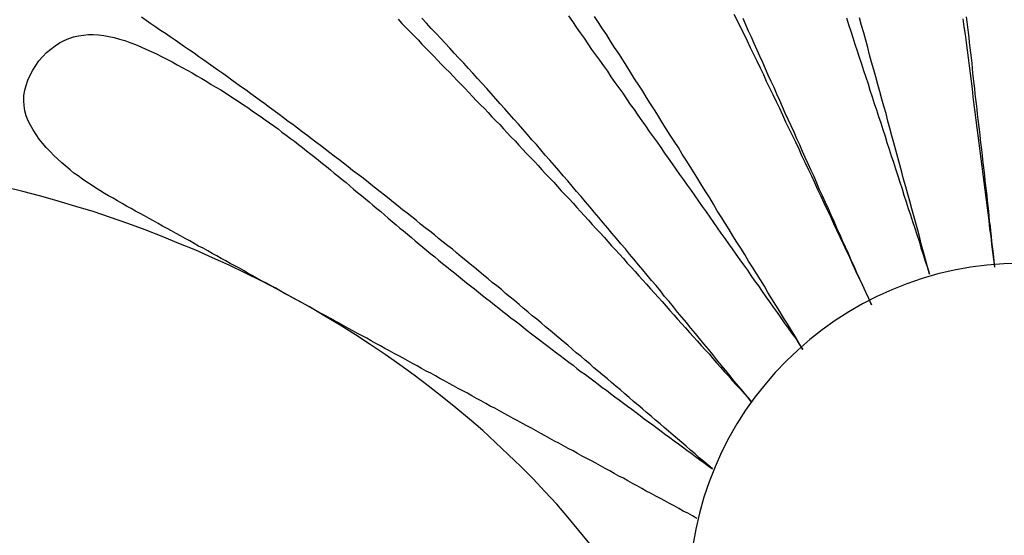
# Model space of a CAD drawing. Extents: x -3232 to -737, y 2518 to 2941.
# Drawn here: x -2761 to -2758, y 2794 to 2795 of the extents above; entities that cross this region are included whole.
import ezdxf

# ---------------------------------------------------------------- set-up
doc = ezdxf.new("R2010")
doc.units = 0
doc.layers.get('0').update_dxf_attribs({"linetype": 'CONTINUOUS'})

msp = doc.modelspace()

# ---------------------------------------------------------------- linework, layer by layer
for points in [[(-2759.2411, 2794.2555, 0), (-2759.2525, 2794.2652, 0), (-2759.2648, 2794.2757, 0), (-2759.2762, 2794.2853, 0), (-2759.2876, 2794.2958, 0), (-2759.2999, 2794.3055, 0), (-2759.3113, 2794.316, 0), (-2759.3227, 2794.3257, 0), (-2759.3349, 2794.3362, 0), (-2759.3463, 2794.3458, 0), (-2759.3586, 2794.3563, 0), (-2759.37, 2794.366, 0), (-2759.3814, 2794.3765, 0), (-2759.3937, 2794.3862, 0), (-2759.4051, 2794.3967, 0), (-2759.4173, 2794.4063, 0), (-2759.4287, 2794.416, 0), (-2759.4401, 2794.4265, 0), (-2759.4524, 2794.4361, 0), (-2759.4638, 2794.4467, 0), (-2759.4761, 2794.4563, 0), (-2759.4875, 2794.4668, 0), (-2759.4989, 2794.4765, 0), (-2759.5112, 2794.487, 0), (-2759.5226, 2794.4966, 0), (-2759.5348, 2794.5063, 0), (-2759.5462, 2794.5168, 0), (-2759.5585, 2794.5264, 0), (-2759.5699, 2794.537, 0), (-2759.5822, 2794.5466, 0), (-2759.5936, 2794.5571, 0), (-2759.6059, 2794.5668, 0), (-2759.6173, 2794.5764, 0), (-2759.6287, 2794.5869, 0), (-2759.6409, 2794.5966, 0), (-2759.6523, 2794.6062, 0), (-2759.6646, 2794.6168, 0), (-2759.676, 2794.6264, 0), (-2759.6883, 2794.636, 0), (-2759.6997, 2794.6466, 0), (-2759.712, 2794.6562, 0), (-2759.7242, 2794.6659, 0), (-2759.7356, 2794.6764, 0), (-2759.7479, 2794.686, 0), (-2759.7593, 2794.6957, 0), (-2759.7716, 2794.7062, 0), (-2759.783, 2794.7158, 0), (-2759.7953, 2794.7255, 0), (-2759.8066, 2794.736, 0), (-2759.8189, 2794.7456, 0), (-2759.8312, 2794.7553, 0), (-2759.8426, 2794.7649, 0), (-2759.8549, 2794.7746, 0), (-2759.8671, 2794.7851, 0), (-2759.8785, 2794.7948, 0), (-2759.8908, 2794.8044, 0), (-2759.9022, 2794.814, 0), (-2759.9145, 2794.8237, 0), (-2759.9268, 2794.8342, 0), (-2759.9382, 2794.8439, 0), (-2759.9504, 2794.8535, 0), (-2759.9627, 2794.8631, 0), (-2759.975, 2794.8728, 0), (-2759.9864, 2794.8824, 0), (-2759.9987, 2794.8921, 0), (-2760.0109, 2794.9017, 0), (-2760.0232, 2794.9114, 0), (-2760.0346, 2794.921, 0), (-2760.0469, 2794.9307, 0), (-2760.0592, 2794.9403, 0), (-2760.0714, 2794.9499, 0), (-2760.0837, 2794.9596, 0), (-2760.096, 2794.9692, 0), (-2760.1074, 2794.9789, 0), (-2760.1197, 2794.9885, 0), (-2760.1319, 2794.9982, 0), (-2760.1442, 2795.0078, 0), (-2760.1565, 2795.0175, 0), (-2760.1688, 2795.0271, 0), (-2760.181, 2795.0367, 0), (-2760.1933, 2795.0464, 0), (-2760.2056, 2795.0552, 0), (-2760.2179, 2795.0648, 0), (-2760.2301, 2795.0745, 0), (-2760.2424, 2795.0841, 0), (-2760.2547, 2795.0937, 0), (-2760.267, 2795.1025, 0), (-2760.2792, 2795.1122, 0), (-2760.2915, 2795.1218, 0), (-2760.3038, 2795.1306, 0), (-2760.3161, 2795.1402, 0), (-2760.3283, 2795.1499, 0), (-2760.3406, 2795.1586, 0), (-2760.3538, 2795.1683, 0), (-2760.3661, 2795.1779, 0), (-2760.3783, 2795.1867, 0), (-2760.3906, 2795.1963, 0), (-2760.4029, 2795.2051, 0), (-2760.416, 2795.2147, 0), (-2760.4283, 2795.2235, 0), (-2760.4406, 2795.2332, 0), (-2760.4529, 2795.2419, 0), (-2760.466, 2795.2516, 0), (-2760.4783, 2795.2603, 0), (-2760.4906, 2795.27, 0), (-2760.5037, 2795.2787, 0), (-2760.516, 2795.2875, 0), (-2760.5291, 2795.2972, 0), (-2760.5414, 2795.3059, 0), (-2760.5537, 2795.3147, 0), (-2760.5668, 2795.3243, 0), (-2760.5791, 2795.3331, 0), (-2760.5923, 2795.3419, 0), (-2760.6045, 2795.3506, 0), (-2760.6177, 2795.3594, 0), (-2760.63, 2795.3691, 0), (-2760.6431, 2795.3778, 0), (-2760.6563, 2795.3866, 0), (-2760.6685, 2795.3954, 0), (-2760.6817, 2795.4041, 0), (-2760.6949, 2795.4129, 0), (-2760.7071, 2795.4217, 0), (-2760.7203, 2795.4304, 0), (-2760.7334, 2795.4392, 0), (-2760.7466, 2795.448, 0), (-2760.7589, 2795.4567, 0), (-2760.772, 2795.4655, 0)], [(-2759.135, 2794.4335, 0), (-2759.1473, 2794.4484, 0), (-2759.1587, 2794.4624, 0), (-2759.1701, 2794.4765, 0), (-2759.1824, 2794.4905, 0), (-2759.1938, 2794.5054, 0), (-2759.2052, 2794.5194, 0), (-2759.2174, 2794.5335, 0), (-2759.2288, 2794.5475, 0), (-2759.2402, 2794.5615, 0), (-2759.2516, 2794.5764, 0), (-2759.2639, 2794.5905, 0), (-2759.2753, 2794.6045, 0), (-2759.2867, 2794.6185, 0), (-2759.299, 2794.6325, 0), (-2759.3104, 2794.6474, 0), (-2759.3218, 2794.6615, 0), (-2759.3341, 2794.6755, 0), (-2759.3454, 2794.6895, 0), (-2759.3568, 2794.7036, 0), (-2759.3691, 2794.7176, 0), (-2759.3805, 2794.7325, 0), (-2759.3919, 2794.7465, 0), (-2759.4042, 2794.7606, 0), (-2759.4156, 2794.7746, 0), (-2759.4279, 2794.7886, 0), (-2759.4393, 2794.8026, 0), (-2759.4507, 2794.8167, 0), (-2759.4629, 2794.8307, 0), (-2759.4743, 2794.8447, 0), (-2759.4866, 2794.8588, 0), (-2759.498, 2794.8728, 0), (-2759.5103, 2794.8868, 0), (-2759.5217, 2794.9008, 0), (-2759.534, 2794.9149, 0), (-2759.5454, 2794.9289, 0), (-2759.5576, 2794.9429, 0), (-2759.569, 2794.957, 0), (-2759.5813, 2794.971, 0), (-2759.5927, 2794.985, 0), (-2759.605, 2794.999, 0), (-2759.6173, 2795.0131, 0), (-2759.6287, 2795.0271, 0), (-2759.6409, 2795.0411, 0), (-2759.6523, 2795.0552, 0), (-2759.6646, 2795.0683, 0), (-2759.6769, 2795.0823, 0), (-2759.6892, 2795.0964, 0), (-2759.7006, 2795.1104, 0), (-2759.7128, 2795.1244, 0), (-2759.7251, 2795.1376, 0), (-2759.7365, 2795.1516, 0), (-2759.7488, 2795.1656, 0), (-2759.7611, 2795.1788, 0), (-2759.7733, 2795.1928, 0), (-2759.7856, 2795.2068, 0), (-2759.7979, 2795.22, 0), (-2759.8102, 2795.234, 0), (-2759.8216, 2795.2472, 0), (-2759.8338, 2795.2612, 0), (-2759.8461, 2795.2744, 0), (-2759.8584, 2795.2884, 0), (-2759.8707, 2795.3015, 0), (-2759.8829, 2795.3156, 0), (-2759.8952, 2795.3287, 0), (-2759.9075, 2795.3428, 0), (-2759.9206, 2795.3559, 0), (-2759.9329, 2795.3691, 0), (-2759.9452, 2795.3831, 0), (-2759.9575, 2795.3962, 0), (-2759.9697, 2795.4094, 0), (-2759.982, 2795.4225, 0), (-2759.9952, 2795.4357, 0), (-2760.0074, 2795.4497, 0), (-2760.0197, 2795.4629, 0)], [(-2759.6269, 2795.4699, 0), (-2759.6164, 2795.4541, 0), (-2759.6059, 2795.4392, 0), (-2759.5953, 2795.4243, 0), (-2759.5848, 2795.4094, 0), (-2759.5752, 2795.3945, 0), (-2759.5647, 2795.3796, 0), (-2759.5541, 2795.3647, 0), (-2759.5436, 2795.3506, 0), (-2759.5331, 2795.3357, 0), (-2759.5226, 2795.3208, 0), (-2759.5129, 2795.3059, 0), (-2759.5024, 2795.291, 0), (-2759.4919, 2795.2761, 0), (-2759.4814, 2795.2621, 0), (-2759.4717, 2795.2472, 0), (-2759.4612, 2795.2323, 0), (-2759.4507, 2795.2182, 0), (-2759.441, 2795.2033, 0), (-2759.4305, 2795.1884, 0), (-2759.42, 2795.1744, 0), (-2759.4103, 2795.1595, 0), (-2759.3998, 2795.1455, 0), (-2759.3893, 2795.1306, 0), (-2759.3796, 2795.1165, 0), (-2759.3691, 2795.1016, 0), (-2759.3595, 2795.0876, 0), (-2759.349, 2795.0727, 0), (-2759.3393, 2795.0587, 0), (-2759.3288, 2795.0446, 0), (-2759.3183, 2795.0297, 0), (-2759.3086, 2795.0157, 0), (-2759.2981, 2795.0017, 0), (-2759.2885, 2794.9868, 0), (-2759.2779, 2794.9727, 0), (-2759.2683, 2794.9587, 0), (-2759.2578, 2794.9438, 0), (-2759.2481, 2794.9298, 0), (-2759.2376, 2794.9158, 0), (-2759.228, 2794.9017, 0), (-2759.2183, 2794.8868, 0), (-2759.2078, 2794.8728, 0), (-2759.1981, 2794.8588, 0), (-2759.1876, 2794.8447, 0), (-2759.178, 2794.8307, 0), (-2759.1675, 2794.8158, 0), (-2759.1578, 2794.8018, 0), (-2759.1473, 2794.7877, 0), (-2759.1376, 2794.7737, 0), (-2759.128, 2794.7597, 0), (-2759.1175, 2794.7456, 0), (-2759.1078, 2794.7307, 0), (-2759.0973, 2794.7167, 0), (-2759.0877, 2794.7027, 0), (-2759.078, 2794.6887, 0), (-2759.0675, 2794.6746, 0), (-2759.0579, 2794.6606, 0), (-2759.0482, 2794.6466, 0), (-2759.0377, 2794.6325, 0), (-2759.028, 2794.6185, 0), (-2759.0175, 2794.6045, 0), (-2759.0079, 2794.5896, 0), (-2758.9982, 2794.5755, 0)], [(-2758.9982, 2794.5755, 0), (-2759.0088, 2794.5931, 0), (-2759.0184, 2794.6097, 0), (-2759.0289, 2794.6264, 0), (-2759.0394, 2794.6439, 0), (-2759.05, 2794.6606, 0), (-2759.0605, 2794.6773, 0), (-2759.071, 2794.6939, 0), (-2759.0815, 2794.7115, 0), (-2759.0921, 2794.7281, 0), (-2759.1017, 2794.7448, 0), (-2759.1122, 2794.7623, 0), (-2759.1227, 2794.779, 0), (-2759.1333, 2794.7956, 0), (-2759.1438, 2794.8123, 0), (-2759.1543, 2794.8298, 0), (-2759.1648, 2794.8465, 0), (-2759.1753, 2794.8631, 0), (-2759.1859, 2794.8798, 0), (-2759.1964, 2794.8973, 0), (-2759.2069, 2794.914, 0), (-2759.2174, 2794.9307, 0), (-2759.228, 2794.9473, 0), (-2759.2376, 2794.9649, 0), (-2759.2481, 2794.9815, 0), (-2759.2586, 2794.9982, 0), (-2759.2692, 2795.0148, 0), (-2759.2797, 2795.0324, 0), (-2759.2902, 2795.049, 0), (-2759.3007, 2795.0657, 0), (-2759.3113, 2795.0823, 0), (-2759.3218, 2795.099, 0), (-2759.3323, 2795.1165, 0), (-2759.3437, 2795.1332, 0), (-2759.3542, 2795.1499, 0), (-2759.3647, 2795.1665, 0), (-2759.3753, 2795.1832, 0), (-2759.3858, 2795.2007, 0), (-2759.3963, 2795.2174, 0), (-2759.4068, 2795.234, 0), (-2759.4173, 2795.2507, 0), (-2759.4279, 2795.2673, 0), (-2759.4384, 2795.284, 0), (-2759.4498, 2795.3007, 0), (-2759.4603, 2795.3182, 0), (-2759.4708, 2795.3349, 0), (-2759.4814, 2795.3515, 0), (-2759.4919, 2795.3682, 0), (-2759.5033, 2795.3848, 0), (-2759.5138, 2795.4015, 0), (-2759.5243, 2795.4182, 0), (-2759.5357, 2795.4348, 0), (-2759.5462, 2795.4515, 0), (-2759.5568, 2795.4681, 0)], [(-2759.1832, 2795.4743, 0), (-2759.1745, 2795.4567, 0), (-2759.1657, 2795.4383, 0), (-2759.1569, 2795.4208, 0), (-2759.1482, 2795.4024, 0), (-2759.1394, 2795.3848, 0), (-2759.1306, 2795.3664, 0), (-2759.1219, 2795.3489, 0), (-2759.1131, 2795.3305, 0), (-2759.1043, 2795.3121, 0), (-2759.0964, 2795.2945, 0), (-2759.0877, 2795.2761, 0), (-2759.0789, 2795.2586, 0), (-2759.0701, 2795.2402, 0), (-2759.0614, 2795.2218, 0), (-2759.0526, 2795.2042, 0), (-2759.0447, 2795.1858, 0), (-2759.0359, 2795.1674, 0), (-2759.0272, 2795.1499, 0), (-2759.0184, 2795.1314, 0), (-2759.0096, 2795.113, 0), (-2759.0017, 2795.0955, 0), (-2758.993, 2795.0771, 0), (-2758.9842, 2795.0587, 0), (-2758.9754, 2795.0403, 0), (-2758.9675, 2795.0227, 0), (-2758.9588, 2795.0043, 0), (-2758.95, 2794.9859, 0), (-2758.9421, 2794.9684, 0), (-2758.9333, 2794.9499, 0), (-2758.9246, 2794.9315, 0), (-2758.9167, 2794.9131, 0), (-2758.9079, 2794.8956, 0), (-2758.8992, 2794.8772, 0), (-2758.8904, 2794.8588, 0), (-2758.8825, 2794.8403, 0), (-2758.8737, 2794.8228, 0), (-2758.865, 2794.8044, 0), (-2758.8571, 2794.786, 0), (-2758.8483, 2794.7676, 0), (-2758.8395, 2794.7492, 0), (-2758.8316, 2794.7316, 0), (-2758.8229, 2794.7132, 0), (-2758.8141, 2794.6948, 0)], [(-2758.8141, 2794.6948, 0), (-2758.822, 2794.7123, 0), (-2758.8299, 2794.729, 0), (-2758.8378, 2794.7465, 0), (-2758.8457, 2794.7641, 0), (-2758.8536, 2794.7807, 0), (-2758.8606, 2794.7983, 0), (-2758.8685, 2794.8149, 0), (-2758.8764, 2794.8325, 0), (-2758.8842, 2794.8491, 0), (-2758.8921, 2794.8666, 0), (-2758.8992, 2794.8842, 0), (-2758.907, 2794.9008, 0), (-2758.9149, 2794.9184, 0), (-2758.9228, 2794.935, 0), (-2758.9298, 2794.9526, 0), (-2758.9377, 2794.9692, 0), (-2758.9456, 2794.9868, 0), (-2758.9535, 2795.0034, 0), (-2758.9614, 2795.021, 0), (-2758.9684, 2795.0385, 0), (-2758.9763, 2795.0552, 0), (-2758.9842, 2795.0727, 0), (-2758.9921, 2795.0894, 0), (-2758.9991, 2795.106, 0), (-2759.007, 2795.1236, 0), (-2759.0149, 2795.1402, 0), (-2759.0219, 2795.1577, 0), (-2759.0298, 2795.1744, 0), (-2759.0377, 2795.1919, 0), (-2759.0456, 2795.2086, 0), (-2759.0526, 2795.2253, 0), (-2759.0605, 2795.2428, 0), (-2759.0684, 2795.2595, 0), (-2759.0754, 2795.277, 0), (-2759.0833, 2795.2937, 0), (-2759.0912, 2795.3103, 0), (-2759.0982, 2795.3278, 0), (-2759.1061, 2795.3445, 0), (-2759.114, 2795.3612, 0), (-2759.121, 2795.3778, 0), (-2759.1289, 2795.3954, 0), (-2759.1359, 2795.412, 0), (-2759.1438, 2795.4287, 0), (-2759.1517, 2795.4453, 0), (-2759.1587, 2795.462, 0)], [(-2758.8816, 2795.4638, 0), (-2758.8764, 2795.4462, 0), (-2758.8702, 2795.4287, 0), (-2758.8641, 2795.4111, 0), (-2758.8588, 2795.3936, 0), (-2758.8527, 2795.3761, 0), (-2758.8474, 2795.3585, 0), (-2758.8413, 2795.341, 0), (-2758.836, 2795.3226, 0), (-2758.8299, 2795.3051, 0), (-2758.8237, 2795.2875, 0), (-2758.8185, 2795.27, 0), (-2758.8124, 2795.2524, 0), (-2758.8071, 2795.2349, 0), (-2758.801, 2795.2174, 0), (-2758.7957, 2795.1998, 0), (-2758.7896, 2795.1823, 0), (-2758.7843, 2795.1648, 0), (-2758.7782, 2795.1472, 0), (-2758.7729, 2795.1297, 0), (-2758.7668, 2795.1122, 0), (-2758.7615, 2795.0946, 0), (-2758.7554, 2795.0771, 0), (-2758.7501, 2795.0595, 0), (-2758.744, 2795.0411, 0), (-2758.7387, 2795.0236, 0), (-2758.7326, 2795.0061, 0), (-2758.7273, 2794.9885, 0), (-2758.7212, 2794.971, 0), (-2758.7159, 2794.9535, 0), (-2758.7098, 2794.9359, 0), (-2758.7045, 2794.9184, 0), (-2758.6984, 2794.9008, 0), (-2758.6931, 2794.8833, 0), (-2758.687, 2794.8658, 0), (-2758.6817, 2794.8482, 0), (-2758.6756, 2794.8298, 0), (-2758.6703, 2794.8123, 0), (-2758.6642, 2794.7948, 0), (-2758.6589, 2794.7772, 0)], [(-2758.6589, 2794.7772, 0), (-2758.6642, 2794.7965, 0), (-2758.6694, 2794.8167, 0), (-2758.6747, 2794.836, 0), (-2758.68, 2794.8553, 0), (-2758.6852, 2794.8745, 0), (-2758.6905, 2794.8947, 0), (-2758.6957, 2794.914, 0), (-2758.701, 2794.9333, 0), (-2758.7063, 2794.9526, 0), (-2758.7115, 2794.9727, 0), (-2758.7168, 2794.992, 0), (-2758.722, 2795.0113, 0), (-2758.7282, 2795.0315, 0), (-2758.7334, 2795.0508, 0), (-2758.7387, 2795.0701, 0), (-2758.744, 2795.0894, 0), (-2758.7492, 2795.1095, 0), (-2758.7545, 2795.1288, 0), (-2758.7597, 2795.1481, 0), (-2758.765, 2795.1683, 0), (-2758.7703, 2795.1876, 0), (-2758.7755, 2795.2077, 0), (-2758.7817, 2795.227, 0), (-2758.7869, 2795.2463, 0), (-2758.7922, 2795.2665, 0), (-2758.7974, 2795.2858, 0), (-2758.8027, 2795.3059, 0), (-2758.808, 2795.3252, 0), (-2758.8141, 2795.3454, 0), (-2758.8194, 2795.3647, 0), (-2758.8246, 2795.3848, 0), (-2758.8299, 2795.4041, 0), (-2758.8351, 2795.4243, 0), (-2758.8413, 2795.4436, 0), (-2758.8465, 2795.4638, 0)], [(-2758.5695, 2795.4611, 0), (-2758.5668, 2795.4401, 0), (-2758.5633, 2795.419, 0), (-2758.5607, 2795.398, 0), (-2758.5581, 2795.3778, 0), (-2758.5554, 2795.3568, 0), (-2758.5528, 2795.3357, 0), (-2758.5502, 2795.3147, 0), (-2758.5476, 2795.2945, 0), (-2758.5449, 2795.2735, 0), (-2758.5423, 2795.2524, 0), (-2758.5397, 2795.2314, 0), (-2758.537, 2795.2112, 0), (-2758.5344, 2795.1902, 0), (-2758.5318, 2795.1691, 0), (-2758.5291, 2795.149, 0), (-2758.5265, 2795.1279, 0), (-2758.5239, 2795.1069, 0), (-2758.5213, 2795.0859, 0), (-2758.5186, 2795.0657, 0), (-2758.516, 2795.0446, 0), (-2758.5134, 2795.0236, 0), (-2758.5107, 2795.0034, 0), (-2758.5081, 2794.9824, 0), (-2758.5055, 2794.9613, 0), (-2758.5028, 2794.9412, 0), (-2758.5002, 2794.9201, 0), (-2758.4976, 2794.8991, 0), (-2758.4949, 2794.8789, 0), (-2758.4923, 2794.8579, 0), (-2758.4897, 2794.8368, 0), (-2758.4871, 2794.8167, 0), (-2758.4844, 2794.7956, 0)], [(-2758.4835, 2794.7974, 0), (-2758.4853, 2794.8114, 0), (-2758.4862, 2794.8246, 0), (-2758.4879, 2794.8386, 0), (-2758.4897, 2794.8517, 0), (-2758.4914, 2794.8649, 0), (-2758.4923, 2794.8789, 0), (-2758.4941, 2794.8921, 0), (-2758.4958, 2794.9061, 0), (-2758.4976, 2794.9193, 0), (-2758.4985, 2794.9333, 0), (-2758.5002, 2794.9464, 0), (-2758.502, 2794.9605, 0), (-2758.5037, 2794.9736, 0), (-2758.5046, 2794.9876, 0), (-2758.5063, 2795.0008, 0), (-2758.5081, 2795.0148, 0), (-2758.5099, 2795.028, 0), (-2758.5107, 2795.042, 0), (-2758.5125, 2795.056, 0), (-2758.5142, 2795.0692, 0), (-2758.516, 2795.0832, 0), (-2758.5169, 2795.0964, 0), (-2758.5186, 2795.1104, 0), (-2758.5204, 2795.1236, 0), (-2758.5221, 2795.1376, 0), (-2758.523, 2795.1507, 0), (-2758.5248, 2795.1648, 0), (-2758.5265, 2795.1779, 0), (-2758.5283, 2795.1919, 0), (-2758.53, 2795.206, 0), (-2758.5309, 2795.2191, 0), (-2758.5326, 2795.2332, 0), (-2758.5344, 2795.2463, 0), (-2758.5362, 2795.2603, 0), (-2758.537, 2795.2744, 0), (-2758.5388, 2795.2875, 0), (-2758.5405, 2795.3015, 0), (-2758.5423, 2795.3156, 0), (-2758.544, 2795.3287, 0), (-2758.5449, 2795.3428, 0), (-2758.5467, 2795.3568, 0), (-2758.5484, 2795.3699, 0), (-2758.5502, 2795.384, 0), (-2758.5519, 2795.398, 0), (-2758.5528, 2795.4111, 0), (-2758.5546, 2795.4252, 0), (-2758.5563, 2795.4392, 0), (-2758.5581, 2795.4532, 0), (-2758.5598, 2795.4664, 0)], [(-2760.0837, 2795.4602, 0), (-2760.0732, 2795.4488, 0), (-2760.0618, 2795.4374, 0), (-2760.0513, 2795.4269, 0), (-2760.0408, 2795.4155, 0), (-2760.0302, 2795.405, 0), (-2760.0197, 2795.3936, 0), (-2760.0092, 2795.3831, 0), (-2759.9987, 2795.3717, 0), (-2759.9881, 2795.3612, 0), (-2759.9776, 2795.3506, 0), (-2759.9671, 2795.3392, 0), (-2759.9566, 2795.3287, 0), (-2759.9461, 2795.3182, 0), (-2759.9355, 2795.3068, 0), (-2759.925, 2795.2963, 0), (-2759.9145, 2795.2858, 0), (-2759.904, 2795.2744, 0), (-2759.8943, 2795.2638, 0), (-2759.8838, 2795.2533, 0), (-2759.8733, 2795.2419, 0), (-2759.8628, 2795.2314, 0), (-2759.8522, 2795.2209, 0), (-2759.8426, 2795.2104, 0), (-2759.8321, 2795.199, 0), (-2759.8216, 2795.1884, 0), (-2759.811, 2795.1779, 0), (-2759.8014, 2795.1665, 0), (-2759.7909, 2795.156, 0), (-2759.7803, 2795.1446, 0), (-2759.7698, 2795.1341, 0), (-2759.7602, 2795.1227, 0), (-2759.7497, 2795.1122, 0), (-2759.7391, 2795.1008, 0), (-2759.7286, 2795.0902, 0), (-2759.7181, 2795.0788, 0), (-2759.7084, 2795.0683, 0), (-2759.6979, 2795.0569, 0), (-2759.6874, 2795.0455, 0), (-2759.6769, 2795.0341, 0), (-2759.6664, 2795.0236, 0), (-2759.6567, 2795.0122, 0), (-2759.6462, 2795.0008, 0), (-2759.6357, 2794.9894, 0), (-2759.6251, 2794.9789, 0), (-2759.6146, 2794.9675, 0), (-2759.6041, 2794.9561, 0), (-2759.5945, 2794.9447, 0), (-2759.5839, 2794.9333, 0), (-2759.5734, 2794.9219, 0), (-2759.5629, 2794.9105, 0), (-2759.5524, 2794.8991, 0), (-2759.5419, 2794.8877, 0), (-2759.5313, 2794.8763, 0), (-2759.5217, 2794.8649, 0), (-2759.5112, 2794.8535, 0), (-2759.5006, 2794.8421, 0), (-2759.4901, 2794.8307, 0), (-2759.4796, 2794.8193, 0), (-2759.4691, 2794.807, 0), (-2759.4586, 2794.7956, 0), (-2759.448, 2794.7842, 0), (-2759.4384, 2794.7728, 0), (-2759.4279, 2794.7614, 0), (-2759.4173, 2794.75, 0), (-2759.4068, 2794.7378, 0), (-2759.3963, 2794.7264, 0), (-2759.3858, 2794.715, 0), (-2759.3753, 2794.7036, 0), (-2759.3647, 2794.6913, 0), (-2759.3551, 2794.6799, 0), (-2759.3446, 2794.6685, 0), (-2759.3341, 2794.6562, 0), (-2759.3235, 2794.6448, 0), (-2759.313, 2794.6334, 0), (-2759.3025, 2794.6211, 0), (-2759.292, 2794.6097, 0), (-2759.2814, 2794.5983, 0), (-2759.2709, 2794.5861, 0), (-2759.2604, 2794.5747, 0), (-2759.2499, 2794.5633, 0), (-2759.2402, 2794.551, 0), (-2759.2297, 2794.5396, 0), (-2759.2192, 2794.5282, 0), (-2759.2087, 2794.5159, 0), (-2759.1981, 2794.5045, 0), (-2759.1876, 2794.4923, 0), (-2759.1771, 2794.4809, 0), (-2759.1666, 2794.4695, 0), (-2759.1561, 2794.4572, 0), (-2759.1455, 2794.4458, 0), (-2759.135, 2794.4335, 0)], [(-2759.2823, 2794.1222, 0), (-2759.2946, 2794.1293, 0), (-2759.3069, 2794.1363, 0), (-2759.3191, 2794.1424, 0), (-2759.3314, 2794.1494, 0), (-2759.3437, 2794.1564, 0), (-2759.356, 2794.1626, 0), (-2759.3682, 2794.1696, 0), (-2759.3805, 2794.1757, 0), (-2759.3928, 2794.1827, 0), (-2759.4051, 2794.1898, 0), (-2759.4182, 2794.1959, 0), (-2759.4305, 2794.2029, 0), (-2759.4428, 2794.2099, 0), (-2759.455, 2794.2161, 0), (-2759.4673, 2794.2231, 0), (-2759.4796, 2794.2301, 0), (-2759.4919, 2794.2362, 0), (-2759.5042, 2794.2432, 0), (-2759.5164, 2794.2503, 0), (-2759.5287, 2794.2564, 0), (-2759.541, 2794.2634, 0), (-2759.5533, 2794.2704, 0), (-2759.5655, 2794.2766, 0), (-2759.5778, 2794.2836, 0), (-2759.5901, 2794.2897, 0), (-2759.6024, 2794.2967, 0), (-2759.6146, 2794.3037, 0), (-2759.6278, 2794.3099, 0), (-2759.6401, 2794.3169, 0), (-2759.6523, 2794.3239, 0), (-2759.6646, 2794.33, 0), (-2759.6769, 2794.3371, 0), (-2759.6892, 2794.3441, 0), (-2759.7014, 2794.3502, 0), (-2759.7137, 2794.3572, 0), (-2759.726, 2794.3642, 0), (-2759.7383, 2794.3704, 0), (-2759.7505, 2794.3774, 0), (-2759.7628, 2794.3844, 0), (-2759.7751, 2794.3905, 0), (-2759.7874, 2794.3976, 0), (-2759.7996, 2794.4037, 0), (-2759.8119, 2794.4107, 0), (-2759.8242, 2794.4177, 0), (-2759.8365, 2794.4239, 0), (-2759.8487, 2794.4309, 0), (-2759.861, 2794.4379, 0), (-2759.8733, 2794.444, 0), (-2759.8856, 2794.451, 0), (-2759.8978, 2794.4581, 0), (-2759.9101, 2794.4642, 0), (-2759.9224, 2794.4712, 0), (-2759.9347, 2794.4782, 0), (-2759.9469, 2794.4844, 0), (-2759.9592, 2794.4914, 0), (-2759.9715, 2794.4975, 0), (-2759.9838, 2794.5045, 0), (-2759.996, 2794.5115, 0), (-2760.0083, 2794.5177, 0), (-2760.0206, 2794.5247, 0), (-2760.0329, 2794.5317, 0), (-2760.0451, 2794.5378, 0), (-2760.0574, 2794.5449, 0), (-2760.0697, 2794.5519, 0), (-2760.082, 2794.558, 0), (-2760.0942, 2794.565, 0), (-2760.1065, 2794.572, 0), (-2760.1188, 2794.5782, 0), (-2760.1311, 2794.5852, 0), (-2760.1433, 2794.5913, 0), (-2760.1556, 2794.5983, 0), (-2760.1679, 2794.6054, 0), (-2760.1802, 2794.6115, 0), (-2760.1924, 2794.6185, 0), (-2760.2047, 2794.6255, 0), (-2760.217, 2794.6317, 0), (-2760.2293, 2794.6387, 0), (-2760.2415, 2794.6457, 0), (-2760.2538, 2794.6518, 0), (-2760.2652, 2794.6588, 0), (-2760.2775, 2794.6659, 0), (-2760.2898, 2794.672, 0), (-2760.302, 2794.679, 0), (-2760.3143, 2794.6852, 0), (-2760.3266, 2794.6922, 0), (-2760.3389, 2794.6992, 0), (-2760.3511, 2794.7053, 0), (-2760.3634, 2794.7123, 0), (-2760.3757, 2794.7193, 0), (-2760.388, 2794.7255, 0), (-2760.3994, 2794.7325, 0), (-2760.4116, 2794.7395, 0), (-2760.4239, 2794.7456, 0), (-2760.4362, 2794.7527, 0), (-2760.4485, 2794.7588, 0), (-2760.4607, 2794.7658, 0), (-2760.473, 2794.7728, 0), (-2760.4853, 2794.779, 0), (-2760.4967, 2794.786, 0), (-2760.509, 2794.793, 0), (-2760.5212, 2794.7991, 0), (-2760.5335, 2794.8061, 0), (-2760.5458, 2794.8132, 0), (-2760.5581, 2794.8193, 0), (-2760.5695, 2794.8263, 0), (-2760.5817, 2794.8325, 0), (-2760.594, 2794.8395, 0), (-2760.6063, 2794.8465, 0), (-2760.6186, 2794.8526, 0), (-2760.6308, 2794.8596, 0), (-2760.6422, 2794.8666, 0), (-2760.6545, 2794.8728, 0), (-2760.6668, 2794.8798, 0), (-2760.6791, 2794.8859, 0), (-2760.6913, 2794.893, 0), (-2760.7027, 2794.9, 0), (-2760.715, 2794.9061, 0), (-2760.7273, 2794.9131, 0), (-2760.7396, 2794.9201, 0), (-2760.751, 2794.9263, 0), (-2760.7632, 2794.9333, 0), (-2760.7755, 2794.9394, 0), (-2760.7878, 2794.9464, 0), (-2760.7992, 2794.9535, 0), (-2760.8115, 2794.9596, 0), (-2760.8237, 2794.9666, 0), (-2760.836, 2794.9736, 0), (-2760.8474, 2794.9806, 0), (-2760.8597, 2794.9868, 0), (-2760.8711, 2794.9938, 0), (-2760.8834, 2795.0017, 0), (-2760.8948, 2795.0087, 0), (-2760.9062, 2795.0166, 0), (-2760.9184, 2795.0236, 0), (-2760.9298, 2795.0315, 0), (-2760.9412, 2795.0403, 0), (-2760.9526, 2795.0481, 0), (-2760.9632, 2795.0569, 0), (-2760.9746, 2795.0666, 0), (-2760.9851, 2795.0753, 0), (-2760.9956, 2795.085, 0), (-2761.007, 2795.0955, 0), (-2761.0166, 2795.106, 0), (-2761.0272, 2795.1165, 0), (-2761.0368, 2795.1279, 0), (-2761.0456, 2795.1393, 0), (-2761.0543, 2795.1516, 0), (-2761.0622, 2795.1639, 0), (-2761.0692, 2795.1762, 0), (-2761.0754, 2795.1884, 0), (-2761.0806, 2795.2016, 0), (-2761.0842, 2795.2147, 0), (-2761.0859, 2795.2288, 0), (-2761.0868, 2795.2419, 0), (-2761.0868, 2795.256, 0), (-2761.0842, 2795.27, 0), (-2761.0806, 2795.2831, 0), (-2761.0763, 2795.2972, 0), (-2761.0701, 2795.3103, 0), (-2761.0631, 2795.3235, 0), (-2761.0552, 2795.3366, 0), (-2761.0465, 2795.3489, 0), (-2761.0359, 2795.3603, 0), (-2761.0263, 2795.3708, 0), (-2761.0149, 2795.3805, 0), (-2761.0035, 2795.3892, 0), (-2760.9912, 2795.3971, 0), (-2760.9789, 2795.4033, 0), (-2760.9667, 2795.4085, 0), (-2760.9535, 2795.4129, 0), (-2760.9404, 2795.4155, 0), (-2760.9272, 2795.4173, 0), (-2760.9141, 2795.419, 0), (-2760.9009, 2795.419, 0), (-2760.8869, 2795.4182, 0), (-2760.8728, 2795.4164, 0), (-2760.8588, 2795.4138, 0), (-2760.8448, 2795.4111, 0), (-2760.8308, 2795.4068, 0), (-2760.8167, 2795.4033, 0), (-2760.8027, 2795.398, 0), (-2760.7878, 2795.3927, 0), (-2760.7738, 2795.3866, 0), (-2760.7597, 2795.3805, 0), (-2760.7457, 2795.3743, 0), (-2760.7317, 2795.3673, 0), (-2760.7176, 2795.3603, 0), (-2760.7036, 2795.3533, 0), (-2760.6896, 2795.3463, 0), (-2760.6764, 2795.3384, 0), (-2760.6624, 2795.3314, 0), (-2760.6493, 2795.3235, 0), (-2760.6361, 2795.3165, 0), (-2760.623, 2795.3086, 0), (-2760.6098, 2795.3015, 0), (-2760.5967, 2795.2937, 0), (-2760.5844, 2795.2858, 0), (-2760.5721, 2795.2779, 0), (-2760.5589, 2795.2709, 0), (-2760.5467, 2795.263, 0), (-2760.5344, 2795.2551, 0), (-2760.5221, 2795.2472, 0), (-2760.5098, 2795.2393, 0), (-2760.4984, 2795.2314, 0), (-2760.4862, 2795.2235, 0), (-2760.4748, 2795.2147, 0), (-2760.4634, 2795.2068, 0), (-2760.4511, 2795.199, 0), (-2760.4397, 2795.1911, 0), (-2760.4283, 2795.1823, 0), (-2760.4169, 2795.1744, 0), (-2760.4055, 2795.1665, 0), (-2760.395, 2795.1577, 0), (-2760.3836, 2795.1499, 0), (-2760.3722, 2795.1411, 0), (-2760.3617, 2795.1332, 0), (-2760.3503, 2795.1244, 0), (-2760.3397, 2795.1165, 0), (-2760.3292, 2795.1078, 0), (-2760.3178, 2795.099, 0), (-2760.3073, 2795.0911, 0), (-2760.2968, 2795.0823, 0), (-2760.2863, 2795.0736, 0), (-2760.2757, 2795.0657, 0), (-2760.2652, 2795.0569, 0), (-2760.2547, 2795.0481, 0), (-2760.2442, 2795.0394, 0), (-2760.2337, 2795.0306, 0), (-2760.2231, 2795.0227, 0), (-2760.2126, 2795.014, 0), (-2760.203, 2795.0052, 0), (-2760.1924, 2794.9964, 0), (-2760.1819, 2794.9876, 0), (-2760.1714, 2794.9789, 0), (-2760.1609, 2794.971, 0), (-2760.1512, 2794.9622, 0), (-2760.1407, 2794.9535, 0), (-2760.1302, 2794.9447, 0), (-2760.1205, 2794.9359, 0), (-2760.11, 2794.9271, 0), (-2760.0995, 2794.9184, 0), (-2760.089, 2794.9096, 0), (-2760.0793, 2794.9008, 0), (-2760.0688, 2794.893, 0), (-2760.0583, 2794.8842, 0), (-2760.0478, 2794.8754, 0), (-2760.0381, 2794.8666, 0), (-2760.0276, 2794.8579, 0), (-2760.0171, 2794.8491, 0), (-2760.0066, 2794.8403, 0), (-2759.996, 2794.8316, 0), (-2759.9855, 2794.8237, 0), (-2759.975, 2794.8149, 0), (-2759.9645, 2794.8061, 0), (-2759.954, 2794.7974, 0), (-2759.9434, 2794.7886, 0), (-2759.932, 2794.7807, 0), (-2759.9215, 2794.772, 0), (-2759.911, 2794.7632, 0), (-2759.9005, 2794.7544, 0), (-2759.8899, 2794.7456, 0), (-2759.8785, 2794.7378, 0), (-2759.868, 2794.729, 0), (-2759.8575, 2794.7202, 0), (-2759.8461, 2794.7115, 0), (-2759.8356, 2794.7036, 0), (-2759.8251, 2794.6948, 0), (-2759.8137, 2794.686, 0), (-2759.8031, 2794.6773, 0), (-2759.7917, 2794.6694, 0), (-2759.7812, 2794.6606, 0), (-2759.7698, 2794.6518, 0), (-2759.7593, 2794.6439, 0), (-2759.7479, 2794.6352, 0), (-2759.7374, 2794.6264, 0), (-2759.726, 2794.6176, 0), (-2759.7155, 2794.6097, 0), (-2759.7041, 2794.601, 0), (-2759.6927, 2794.5922, 0), (-2759.6821, 2794.5843, 0), (-2759.6707, 2794.5755, 0), (-2759.6593, 2794.5668, 0), (-2759.6488, 2794.5589, 0), (-2759.6374, 2794.5501, 0), (-2759.626, 2794.5414, 0), (-2759.6146, 2794.5335, 0), (-2759.6041, 2794.5247, 0), (-2759.5927, 2794.5159, 0), (-2759.5813, 2794.508, 0), (-2759.5699, 2794.4993, 0), (-2759.5585, 2794.4914, 0), (-2759.5471, 2794.4826, 0), (-2759.5366, 2794.4738, 0), (-2759.5252, 2794.4659, 0), (-2759.5138, 2794.4572, 0), (-2759.5024, 2794.4484, 0), (-2759.491, 2794.4405, 0), (-2759.4796, 2794.4318, 0), (-2759.4682, 2794.4239, 0), (-2759.4568, 2794.4151, 0), (-2759.4454, 2794.4063, 0), (-2759.4349, 2794.3984, 0), (-2759.4235, 2794.3897, 0), (-2759.4121, 2794.3818, 0), (-2759.4007, 2794.373, 0), (-2759.3893, 2794.3642, 0), (-2759.3779, 2794.3563, 0), (-2759.3665, 2794.3476, 0), (-2759.3551, 2794.3397, 0), (-2759.3437, 2794.3309, 0), (-2759.3323, 2794.3222, 0), (-2759.3209, 2794.3143, 0), (-2759.3095, 2794.3055, 0), (-2759.2981, 2794.2976, 0), (-2759.2867, 2794.2888, 0), (-2759.2753, 2794.2809, 0), (-2759.2639, 2794.2722, 0), (-2759.2525, 2794.2634, 0), (-2759.2411, 2794.2555, 0)], [(-2759.5699, 2794.0547, 0), (-2759.5988, 2794.0907, 0), (-2759.6287, 2794.1257, 0), (-2759.6585, 2794.1608, 0), (-2759.69, 2794.195, 0), (-2759.7216, 2794.2283, 0), (-2759.7549, 2794.2617, 0), (-2759.7882, 2794.2941, 0), (-2759.8224, 2794.3265, 0), (-2759.8566, 2794.3581, 0), (-2759.8926, 2794.3888, 0), (-2759.9285, 2794.4186, 0), (-2759.9654, 2794.4484, 0), (-2760.0031, 2794.4782, 0), (-2760.0408, 2794.5063, 0), (-2760.0793, 2794.5343, 0), (-2760.1179, 2794.5615, 0), (-2760.1582, 2794.5887, 0), (-2760.1977, 2794.615, 0), (-2760.2389, 2794.6404, 0), (-2760.2801, 2794.665, 0), (-2760.3213, 2794.6895, 0), (-2760.3643, 2794.7132, 0), (-2760.4064, 2794.736, 0), (-2760.4493, 2794.7588, 0), (-2760.4932, 2794.7798, 0), (-2760.537, 2794.8009, 0), (-2760.5809, 2794.8211, 0), (-2760.6256, 2794.8412, 0), (-2760.6712, 2794.8596, 0), (-2760.7159, 2794.878, 0), (-2760.7615, 2794.8956, 0), (-2760.808, 2794.9131, 0), (-2760.8544, 2794.9289, 0), (-2760.9009, 2794.9447, 0), (-2760.9474, 2794.9587, 0), (-2760.9947, 2794.9727, 0), (-2761.0412, 2794.9859, 0), (-2761.0894, 2794.999, 0), (-2761.1368, 2795.0104, 0)]]:
    msp.add_polyline3d(points)
msp.add_arc((-2758.4121, 2793.9143), 0.8918, 90.1029, 269.8971)

doc.saveas('drawing.dxf')
